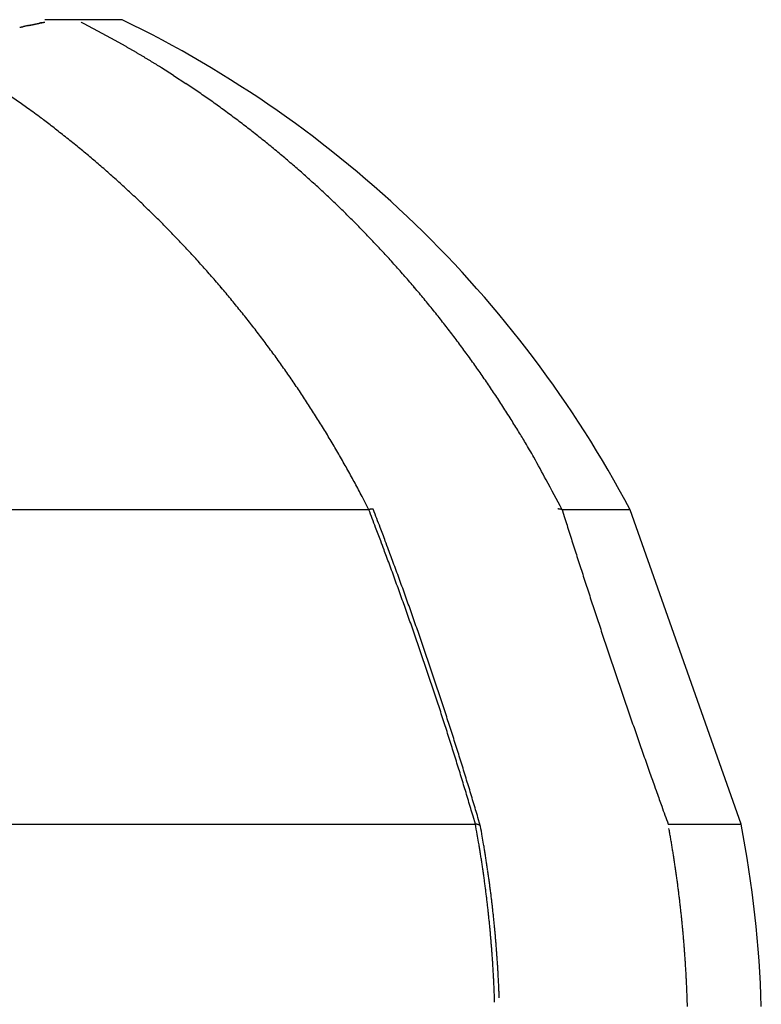
# Model space of a CAD drawing. Units: millimetres. Extents: x -1190 to -2, y 16 to 840.
# Drawn here: x -518 to -517, y 335 to 337 of the extents above; entities that cross this region are included whole.
import ezdxf

# ---------------------------------------------------------------- set-up
doc = ezdxf.new("R2010")
doc.units = ezdxf.units.MM
doc.header["$LTSCALE"] = 4
doc.layers.add('16', color=7, linetype='Continuous')

msp = doc.modelspace()

# ---------------------------------------------------------------- linework, layer by layer
at = {"layer": '16'}
for p, q in [((-518.10232, 337.18329), (-518.1563, 337.18329)), ((-517.92944, 337.0849), (-517.95083, 337.09849))]:
    msp.add_line(p, q, dxfattribs=at)
at = {"layer": '16', "linetype": 'Continuous'}
for p, q in [((-518.02021, 337.18329), (-518.10232, 337.18329)), ((-517.92944, 337.0849), (-517.908, 337.07084)), ((-517.58508, 336.31894), (-517.59709, 336.34234)), ((-517.58507, 336.31895), (-518.91147, 336.31895)), ((-517.57692, 336.31886), (-517.57698, 336.319)), ((-517.12435, 336.31895), (-517.24421, 336.31895)), ((-517.24421, 336.31894), (-517.23987, 336.30518)), ((-516.92865, 335.76446), (-517.12435, 336.31894)), ((-518.79601, 335.76446), (-517.39716, 335.76446)), ((-517.39716, 335.76446), (-517.40124, 335.77832)), ((-517.38851, 335.76199), (-517.39261, 335.77591)), ((-517.05726, 335.76446), (-516.92865, 335.76446)), ((-517.38821, 335.76072), (-517.38824, 335.76085))]:
    msp.add_line(p, q, dxfattribs=at)
for centre, radius, start, end in [((-519.28589, 342.37405), 5.31626, 281.7771, 281.7924), ((-519.62727, 343.74142), 6.72476, 282.258758, 282.27079), ((-520.1952, 346.74635), 9.78209, 281.78059, 281.788907), ((-521.44535, 352.63333), 15.80033, 281.865175, 281.870289), ((-528.88688, 386.35556), 50.33332, 282.26397, 282.265578), ((-509.23373, 294.22767), 43.86831, 101.783821, 101.785676), ((-515.39885, 324.23089), 13.2387, 102.176104, 102.182258), ((-516.08429, 327.14963), 10.24119, 101.863787, 101.871677), ((-515.97726, 326.57093), 10.82953, 101.780992, 101.788505), ((-515.25923, 323.60416), 13.88076, 102.176246, 102.182116), ((-511.66683, 305.92448), 31.92115, 101.783474, 101.786023), ((-690.47984, 1135.47311), 816.68138, 282.17913117, 282.17923093), ((-524.21896, 366.10206), 29.55158, 281.783372, 281.786125), ((-518.19179, 337.25363), 0.08034, 275.65547, 276.20758), ((-518.18666, 337.20622), 0.03265, 276.24487, 277.28748), ((-521.48678, 352.48542), 15.66431, 282.17658, 282.181782), ((-518.18781, 337.21782), 0.04431, 276.86436, 277.38567), ((-518.21528, 337.3872), 0.21588, 278.83768, 278.92364), ((-518.19053, 337.23815), 0.06481, 277.7465, 278.06782), ((-518.18969, 337.22895), 0.05558, 278.54279, 278.94953), ((-520.23931, 347.04108), 10.07957, 281.780713, 281.788784), ((-518.19213, 337.24549), 0.0723, 278.82018, 279.12507), ((-518.19646, 337.2609), 0.08822, 280.31201, 280.56295), ((-518.19368, 337.26257), 0.0894, 278.61972, 278.8726), ((-519.81713, 344.81747), 7.81672, 282.08951, 282.100004), ((-518.19619, 337.26855), 0.09571, 279.8047, 280.04779), ((-518.19773, 337.27968), 0.10694, 279.81746, 280.03503), ((-518.20198, 337.28984), 0.11771, 281.21066, 281.40921), ((-518.20037, 337.30264), 0.13001, 279.59713, 279.78044), ((-519.44698, 343.25735), 6.21376, 281.778202, 281.791295), ((-518.20518, 337.31689), 0.14488, 280.69975, 280.86884), ((-518.2076, 337.32808), 0.15632, 280.96439, 281.11749), ((-518.21012, 337.34732), 0.17569, 280.71458, 280.85401), ((-519.26416, 342.21426), 5.15544, 282.17128, 282.18708), ((-518.21799, 337.36689), 0.19644, 282.03212, 282.1574), ((-518.217, 337.39312), 0.22197, 280.48274, 280.59563), ((-518.22777, 337.41671), 0.24722, 282.04498, 282.14453), ((-519.06472, 341.3266), 4.24568, 282.0851, 282.10442), ((-518.2342, 337.45529), 0.28629, 281.77753, 281.86545), ((-518.24359, 337.50994), 0.34171, 281.52248, 281.59778), ((-518.25482, 337.55814), 0.39119, 281.78932, 281.85366), ((-518.27271, 337.64578), 0.48063, 281.7953, 281.84767), ((-519.00526, 341.16108), 4.07145, 281.77476, 281.79474), ((-518.29762, 337.78069), 0.61779, 281.5393, 281.58096), ((-518.36768, 338.03047), 0.87674, 282.78952, 282.81901), ((-518.43423, 338.42402), 1.27545, 281.81162, 281.83136), ((-519.13, 341.61292), 4.53934, 282.17021, 282.18816), ((-518.69479, 339.7291), 2.60626, 281.55519, 281.56507), ((-519.18439, 341.63004), 4.56782, 282.80144, 282.8071), ((-519.03121, 341.37832), 4.28943, 281.55713, 281.56313), ((-519.32365, 342.55533), 5.5014, 282.0873, 282.10221), ((-519.05036, 341.37649), 4.29152, 281.81856, 281.82442), ((-519.26719, 342.00039), 4.94733, 282.80165, 282.80688), ((-519.25177, 342.46327), 5.39656, 281.55775, 281.56251), ((-519.87192, 345.06402), 8.06929, 282.174133, 282.18423), ((-519.34819, 342.93694), 5.87995, 281.557943, 281.562319), ((-519.60159, 343.47785), 6.46218, 282.802266, 282.806266), ((-519.62324, 344.1245), 7.09859, 281.819715, 281.823261), ((-521.06003, 351.03766), 14.15948, 281.781876, 281.787621), ((-519.80586, 345.18109), 8.17028, 281.558556, 281.561706), ((-520.28211, 346.47818), 9.53874, 282.802911, 282.805621), ((-520.39074, 348.04502), 11.0933, 281.558971, 281.561291), ((-521.21837, 350.60178), 13.7673, 282.803327, 282.805205), ((-541.04238, 443.92982), 109.17633, 282.0943814, 282.0951328), ((-521.64112, 353.77643), 16.95919, 281.820746, 281.82223), ((-523.13228, 361.45476), 24.78041, 281.559612, 281.56065), ((-526.95143, 375.83329), 39.64195, 282.80394, 282.804592), ((-505.30441, 277.5881), 60.96121, 102.1785128, 102.1798493), ((-540.88588, 448.25466), 113.37732, 281.5600173, 281.5602443), ((-487.36929, 201.67595), 138.95681, 102.804173, 102.8043591), ((-510.71602, 301.58962), 36.35893, 101.821142, 101.821834), ((-501.8738, 261.69969), 77.21577, 102.1786535, 102.1797086), ((-512.34527, 308.72946), 29.03705, 101.559688, 101.560574), ((-511.15486, 306.33848), 31.62554, 102.803857, 102.804675), ((-510.2846, 298.65958), 39.31562, 101.559804, 101.560458), ((-554.75866, 507.95953), 174.65869, 282.0945222, 282.0949919), ((-502.05877, 266.31975), 72.665, 102.8040882, 102.804444), ((-473.25225, 117.61699), 224.1069, 101.5600734, 101.5601882), ((-557.83053, 531.11308), 197.95056, 281.5600658, 281.5601958), ((-522.90313, 359.30721), 22.63143, 282.092945, 282.096569), ((-534.3911, 406.96512), 71.64938, 283.0917165, 283.0920696), ((-526.59693, 378.4199), 42.09567, 281.559825, 281.560436), ((-524.99258, 367.23864), 30.82697, 282.803847, 282.804685), ((-521.03464, 350.49858), 13.62685, 282.176192, 282.182171), ((-522.87682, 360.2372), 23.5363, 281.559584, 281.560677), ((-522.06801, 356.28527), 19.50245, 281.559471, 281.560791), ((-521.79762, 353.18691), 16.41662, 282.803479, 282.805053), ((-521.02187, 351.17531), 14.28649, 281.55923, 281.561031), ((-520.27123, 347.03864), 10.08374, 282.090689, 282.098825), ((-520.94489, 349.43894), 12.57288, 282.803238, 282.805294), ((-520.41734, 348.22432), 11.27421, 281.55899, 281.561272), ((-520.41569, 347.11451), 10.18897, 282.802997, 282.805535), ((-519.75551, 344.63876), 7.62908, 282.089381, 282.100134), ((-520.02303, 346.09373), 9.1079, 281.820107, 281.82287), ((-518.98911, 335.42016), 1.97393, 62.84674, 62.99083), ((-518.98821, 335.42675), 1.96765, 62.63829, 62.78246), ((-518.9893, 335.4292), 1.96597, 62.43279, 62.57735), ((-518.98708, 335.43031), 1.96396, 62.33028, 62.47513), ((-518.985, 335.43507), 1.95879, 62.17429, 62.31939), ((-518.89199, 335.38329), 2, 27.89329, 64.15807), ((-518.983, 335.43571), 1.95729, 62.07205, 62.2174), ((-518.98059, 335.44103), 1.95146, 61.91582, 62.06149), ((-518.97841, 335.44587), 1.94616, 61.75936, 61.9053), ((-518.97596, 335.44725), 1.94378, 61.6574, 61.80366), ((-518.97762, 335.45215), 1.94026, 61.3992, 61.54574), ((-518.97504, 335.45367), 1.93769, 61.29769, 61.44457), ((-518.97267, 335.45867), 1.93217, 61.1409, 61.28808), ((-518.97, 335.46029), 1.92946, 61.03965, 61.18718), ((-518.96753, 335.46539), 1.92381, 60.88268, 61.03053), ((-518.96474, 335.47101), 1.91754, 60.72544, 60.87366), ((-518.9622, 335.47616), 1.91181, 60.56797, 60.71652), ((-518.96322, 335.47791), 1.91078, 60.36668, 60.5156), ((-518.95665, 335.47942), 1.90623, 60.36651, 60.51578), ((-518.95737, 335.48925), 1.89805, 60.05129, 60.20099), ((-518.9548, 335.49041), 1.89576, 59.95104, 60.10106), ((-518.95222, 335.49537), 1.89017, 59.7931, 59.94346), ((-518.94867, 335.49814), 1.88599, 59.69306, 59.8439), ((-518.94376, 335.51076), 1.87263, 59.47628, 59.62782), ((-518.94322, 335.50833), 1.87445, 59.37665, 59.52821), ((-518.9497, 335.50045), 1.88453, 59.17827, 59.32932), ((-518.93448, 335.52383), 1.85665, 59.05908, 59.21187), ((-518.91555, 335.55443), 1.82067, 58.9185, 59.0749), ((-518.93643, 335.52135), 1.85978, 58.74147, 58.8938), ((-518.99831, 335.42162), 1.97714, 58.56543, 58.70797), ((-518.91186, 335.56193), 1.81234, 58.42622, 58.58417), ((-518.77238, 335.7903), 1.54475, 58.2096, 58.39879), ((-518.96513, 335.47554), 1.91383, 58.12517, 58.26889), ((-520.64736, 332.76929), 5.10032, 58.08237, 58.13106), ((-518.94517, 335.5113), 1.87294, 55.58924, 56.37391), ((-519.035, 335.8402), 1.45886, 54.43265, 56.18193), ((-518.94635, 335.51036), 1.87438, 54.79103, 55.57592), ((-518.94967, 335.50503), 1.88065, 54.01915, 54.80178), ((-519.14161, 335.68792), 1.64473, 53.48872, 54.49728), ((-518.95701, 335.49547), 1.89269, 53.2312, 54.00953), ((-521.4206, 332.75673), 5.35732, 52.3091, 52.55063), ((-519.37614, 335.40164), 2.01436, 51.61885, 52.32947), ((-518.96265, 335.4876), 1.90238, 52.46204, 53.23705), ((-518.96812, 335.481), 1.91094, 51.68043, 52.45251), ((-519.13045, 335.69455), 1.63224, 51.06125, 51.99564), ((-518.97372, 335.47376), 1.9201, 50.91388, 51.6832), ((-519.3067, 335.47794), 1.91149, 50.25227, 51.03265), ((-518.97839, 335.46834), 1.92725, 50.14129, 50.90774), ((-519.42021, 335.34749), 2.08437, 49.44146, 50.14619), ((-518.98369, 335.46108), 1.93622, 49.39473, 50.15862), ((-519.34234, 335.43991), 1.96353, 48.66096, 49.41409), ((-518.98929, 335.45595), 1.94376, 48.60659, 49.36796), ((-519.31368, 335.47051), 1.92163, 47.92658, 48.69995), ((-518.99409, 335.45033), 1.95115, 47.8507, 48.60981), ((-519.34171, 335.43941), 1.96349, 47.17124, 47.92739), ((-518.99839, 335.44463), 1.95826, 47.11246, 47.86936), ((-519.35614, 335.42457), 1.98418, 46.40902, 47.15712), ((-519.00342, 335.44066), 1.96459, 46.32886, 47.08377), ((-519.35216, 335.42964), 1.97777, 45.63985, 46.39115), ((-519.00786, 335.43516), 1.97163, 45.59293, 46.34594), ((-519.35155, 335.42942), 1.9775, 44.90506, 45.65697), ((-519.01151, 335.43135), 1.97691, 44.84315, 45.59446), ((-519.35764, 335.42481), 1.98507, 44.12597, 44.87544), ((-519.01601, 335.42837), 1.9822, 44.06281, 44.81255), ((-519.36155, 335.42021), 1.99107, 43.39454, 44.14251), ((-519.01981, 335.42392), 1.98802, 43.33063, 44.07894), ((-519.36361, 335.41976), 1.99288, 42.61584, 43.36341), ((-519.02363, 335.42107), 1.99277, 42.56772, 43.31475), ((-519.36468, 335.41729), 1.99534, 41.90017, 42.64721), ((-519.02584, 335.41762), 1.99673, 41.85179, 42.59773), ((-519.36761, 335.41686), 1.99781, 41.10674, 41.85322), ((-519.02937, 335.41597), 2.00045, 41.07442, 41.81954), ((-519.36902, 335.41413), 2.00067, 40.39288, 41.13892), ((-519.03197, 335.41307), 2.00432, 40.34383, 41.08795), ((-519.3708, 335.41406), 2.00207, 39.61555, 40.36148), ((-519.03567, 335.41074), 2.00865, 39.58326, 40.32637), ((-519.37204, 335.41224), 2.00418, 38.88713, 39.63296), ((-519.03685, 335.40989), 2.0101, 38.83745, 39.58054), ((-519.37221, 335.41296), 2.00387, 38.12218, 38.86819), ((-519.03527, 335.41059), 2.00843, 38.10593, 38.85006), ((-519.37263, 335.41191), 2.00485, 37.39219, 38.13836), ((-519.04068, 335.40654), 2.01519, 37.35957, 38.10156), ((-519.37339, 335.41268), 2.00498, 36.61498, 37.36164), ((-519.05178, 335.39915), 2.02849, 36.59774, 37.33518), ((-519.37217, 335.41237), 2.00418, 35.89561, 36.64272), ((-519.03909, 335.40802), 2.01301, 35.86657, 36.61046), ((-519.37275, 335.4139), 2.00376, 35.10261, 35.85052), ((-519.01014, 335.43003), 1.97666, 35.08169, 35.84113), ((-519.37067, 335.41352), 2.00228, 34.39702, 35.14565), ((-519.0505, 335.40011), 2.02688, 34.38031, 35.11827), ((-519.37033, 335.41497), 2.00118, 33.61865, 34.36836), ((-519.16034, 335.32593), 2.15943, 33.66973, 34.35891), ((-519.36888, 335.41602), 1.99939, 32.86582, 33.61653), ((-519.01711, 335.42468), 1.98547, 32.8276, 33.5895), ((-519.36594, 335.4182), 1.99573, 32.10686, 32.85901), ((-518.77853, 335.57982), 1.7009, 31.88258, 32.7932), ((-519.36458, 335.41822), 1.99458, 31.37397, 32.1273), ((-519.11642, 335.35476), 2.10672, 31.53573, 32.22627), ((-519.36212, 335.42059), 1.99124, 30.59761, 31.35238), ((-522.11915, 333.50637), 5.63275, 31.35178, 31.5854), ((-519.35914, 335.42238), 1.98776, 29.84045, 30.597), ((-518.79909, 335.56187), 1.72823, 29.44577, 30.42439), ((-519.35369, 335.42615), 1.98116, 29.06475, 29.82427), ((-518.63577, 335.65152), 1.54193, 27.83736, 29.52827), ((-519.3527, 335.42565), 1.98054, 28.33143, 29.09141), ((-520.90746, 334.3982), 4.13627, 27.66909, 28.4951), ((-519.35895, 335.42316), 1.98722, 27.55126, 28.30901), ((-517.54828, 336.19474), 0.12953, 106.12489, 106.50281), ((-531.37433, 331.03517), 14.76692, 20.836092, 20.965841), ((-517.57266, 336.27874), 0.04207, 105.14133, 106.00376), ((-517.57303, 336.28339), 0.03749, 105.84205, 106.44662), ((-517.56219, 336.23575), 0.08631, 103.94045, 104.13204), ((-517.57366, 336.28516), 0.03561, 104.68163, 105.18121), ((-517.57688, 336.29383), 0.02642, 101.98389, 102.69428), ((-517.57624, 336.29412), 0.02628, 102.79822, 103.46983), ((-517.57596, 336.29594), 0.02458, 103.69984, 104.37265), ((-517.57725, 336.29932), 0.02099, 101.704, 102.48551), ((-517.57812, 336.30233), 0.01787, 100.05118, 100.93177), ((-517.57809, 336.30427), 0.01597, 100.41046, 101.36059), ((-517.57863, 336.3056), 0.01456, 98.22865, 99.26368), ((-517.57909, 336.30799), 0.01214, 96.55419, 97.69584), ((-517.57899, 336.30913), 0.01102, 96.49627, 97.75376), ((-517.57888, 336.31095), 0.00923, 97.0759, 98.45443), ((-517.57915, 336.3118), 0.00836, 94.43696, 95.9519), ((-517.57935, 336.3129), 0.00724, 91.89429, 93.55833), ((-517.57948, 336.31356), 0.00657, 89.08483, 90.91517), ((-517.57928, 336.31471), 0.00542, 88.99612, 91.00388), ((-517.57909, 336.3152), 0.00494, 88.89745, 91.10255), ((-517.57938, 336.31585), 0.0043, 82.45322, 84.8664), ((-517.57916, 336.31642), 0.00371, 81.96963, 84.61069), ((-517.57896, 336.3169), 0.00321, 81.43755, 84.31242), ((-517.57896, 336.31713), 0.00299, 77.81854, 80.94215), ((-517.57894, 336.31765), 0.00248, 72.37061, 75.7386), ((-517.57891, 336.31776), 0.00236, 68.53894, 72.15341), ((-517.57872, 336.31784), 0.00222, 68.42662, 72.26573), ((-517.57869, 336.31818), 0.0019, 61.41283, 65.45707), ((-517.57868, 336.31818), 0.00189, 57.64064, 61.84648), ((-517.57854, 336.31828), 0.00173, 55.36721, 59.69041), ((-517.57855, 336.31823), 0.00178, 51.78241, 56.16284), ((-517.57858, 336.3184), 0.00167, 42.81158, 47.18842), ((-517.5785, 336.3183), 0.00169, 42.84319, 47.15681), ((-517.57859, 336.31817), 0.00184, 39.89233, 44.08209), ((-517.57871, 336.31829), 0.00186, 30.46226, 34.48013), ((-517.57887, 336.31813), 0.00209, 28.34899, 32.16388), ((-517.57891, 336.31811), 0.00213, 24.75732, 28.37278), ((-531.50438, 331.00752), 14.90585, 20.745934, 20.874684), ((-517.25267, 336.28814), 0.03218, 85.95314, 87.96806), ((-517.25257, 336.28522), 0.03508, 84.74948, 86.45311), ((-517.25681, 336.23011), 0.09035, 84.68628, 85.26557), ((-517.25187, 336.29837), 0.02197, 78.26799, 81.02537), ((-517.25034, 336.30595), 0.01424, 72.14011, 78.09683), ((-517.25436, 336.29042), 0.03027, 70.38945, 73.90992), ((-503.6203, 340.60008), 14.28071, 197.502573, 197.560511), ((-522.7198, 334.31978), 5.51006, 20.65983, 20.92522), ((-522.77208, 334.30163), 5.57291, 20.61332, 20.8763), ((-503.55606, 340.61201), 14.34556, 197.528539, 197.586265), ((-503.53478, 340.63023), 14.37135, 197.62985, 197.687547), ((-523.33338, 334.08778), 6.16603, 20.511377, 20.665431), ((-536.13623, 329.34193), 19.82018, 20.355414, 20.392696), ((-523.42683, 334.05884), 6.27122, 20.431716, 20.583496), ((-503.56589, 340.62177), 14.33915, 197.693127, 197.751016), ((-503.57812, 340.60937), 14.32372, 197.718682, 197.776683), ((-524.58044, 333.62906), 7.49476, 20.247682, 20.356745), ((-536.84763, 329.10395), 20.57746, 20.278981, 20.315021), ((-524.74521, 333.58006), 7.67381, 20.141777, 20.248619), ((-503.58716, 340.60781), 14.31463, 197.781786, 197.839887), ((-523.23048, 334.12297), 6.05729, 20.139957, 20.283693), ((-523.3578, 334.07466), 6.20095, 20.124753, 20.265538), ((-503.60312, 340.60713), 14.29924, 197.85687, 197.915058), ((-524.1695, 333.77656), 7.05817, 20.034983, 20.155479), ((-524.35319, 333.71666), 7.25874, 19.957154, 20.074765), ((-503.62014, 340.60284), 14.28172, 197.919714, 197.978036), ((-524.74487, 333.57305), 7.66845, 19.881621, 19.990746), ((-524.30592, 333.72777), 7.20304, 19.794739, 19.911615), ((-524.95899, 333.50174), 7.90152, 19.816394, 19.922641), ((-524.51253, 333.65882), 7.42825, 19.730325, 19.844021), ((-503.63018, 340.60074), 14.27153, 197.982437, 198.040863), ((-503.64748, 340.58641), 14.25064, 198.007614, 198.066177), ((-524.13622, 333.78848), 7.02281, 19.677306, 19.797614), ((-524.34914, 333.71914), 7.25409, 19.600572, 19.717491), ((-503.66863, 340.58373), 14.2297, 198.082332, 198.141006), ((-524.26087, 333.75066), 7.15292, 19.508466, 19.626376), ((-524.48738, 333.66728), 7.40172, 19.505358, 19.619794), ((-503.68813, 340.57831), 14.20948, 198.14471, 198.203531), ((-524.30364, 333.72616), 7.20142, 19.461603, 19.578516), ((-524.53827, 333.65015), 7.45541, 19.385507, 19.498872), ((-503.71113, 340.57484), 14.18655, 198.219252, 198.278193), ((-524.26594, 333.74687), 7.15898, 19.288243, 19.405893), ((-524.24203, 333.7494), 7.13558, 19.214493, 19.332476), ((-524.50367, 333.66534), 7.41773, 19.249529, 19.363538), ((-524.48698, 333.66733), 7.40132, 19.163304, 19.277588), ((-503.73222, 340.55901), 14.16156, 198.244144, 198.303241), ((-503.75699, 340.55479), 14.13672, 198.318543, 198.377769), ((-524.25211, 333.75146), 7.14442, 19.054435, 19.172242), ((-524.49428, 333.66422), 7.40923, 19.053388, 19.167473), ((-503.78001, 340.54785), 14.11268, 198.380482, 198.439873), ((-524.24894, 333.74675), 7.14296, 18.980709, 19.098488), ((-524.49645, 333.66467), 7.41114, 18.930597, 19.044651), ((-503.80619, 340.54296), 14.0863, 198.454706, 198.514234), ((-524.23763, 333.75457), 7.12973, 18.832976, 18.950869), ((-524.48333, 333.67365), 7.39582, 18.783503, 18.897692), ((-503.83973, 340.53551), 14.05214, 198.528848, 198.588547), ((-524.23218, 333.75716), 7.12373, 18.709424, 18.827414), ((-524.22435, 333.75889), 7.11576, 18.598385, 18.71643), ((-524.47522, 333.67258), 7.38848, 18.697321, 18.811648), ((-524.4576, 333.67632), 7.37059, 18.599224, 18.71368), ((-503.85893, 340.51997), 14.02899, 198.553395, 198.613243), ((-503.8966, 340.51093), 13.9904, 198.627388, 198.687427), ((-524.21481, 333.76119), 7.10598, 18.487185, 18.605316), ((-524.45248, 333.68588), 7.36269, 18.426838, 18.541464), ((-503.92344, 340.49592), 13.96017, 198.664336, 198.724519), ((-524.20959, 333.76366), 7.10025, 18.363469, 18.481695), ((-524.42944, 333.68637), 7.34068, 18.365212, 18.480059), ((-503.9441, 340.49871), 13.9415, 198.76264, 198.822982), ((-524.19376, 333.77125), 7.08284, 18.227153, 18.345491), ((-524.41501, 333.69226), 7.32513, 18.241953, 18.357044), ((-503.99438, 340.47877), 13.88747, 198.81207, 198.872621), ((-524.18791, 333.76905), 7.07797, 18.140452, 18.258897), ((-524.1761, 333.77686), 7.06431, 17.991465, 18.110038), ((-524.38827, 333.70383), 7.29611, 18.105953, 18.221329), ((-524.37024, 333.70582), 7.27836, 18.019553, 18.135236), ((-504.04763, 340.45129), 13.8282, 198.836232, 198.897095), ((-504.04664, 340.46433), 13.83336, 198.946879, 199.00776), ((-524.15951, 333.77981), 7.04762, 17.89163, 18.010331), ((-524.34436, 333.71856), 7.24981, 17.870991, 17.987032), ((-504.01388, 340.4633), 13.86401, 198.95965, 199.020357), ((-524.15154, 333.78307), 7.03903, 17.76747, 17.886319), ((-524.31272, 333.72655), 7.21725, 17.771309, 17.887725), ((-504.15404, 340.4243), 13.71879, 199.057114, 199.118544), ((-524.13883, 333.78627), 7.02595, 17.655256, 17.774251), ((-524.2878, 333.73545), 7.1908, 17.647548, 17.764395), ((-504.43056, 340.33089), 13.42693, 199.128398, 199.191326), ((-524.12028, 333.79459), 7.00576, 17.517302, 17.636463), ((-524.11141, 333.79804), 6.99626, 17.392884, 17.512211), ((-524.25757, 333.74437), 7.15929, 17.535598, 17.652887), ((-524.21921, 333.75908), 7.11828, 17.397898, 17.515688), ((-504.1527, 340.42524), 13.72036, 199.182025, 199.243318), ((-503.32965, 340.71093), 14.59159, 199.237303, 199.294664), ((-524.09195, 333.80177), 6.97657, 17.29192, 17.411432), ((-524.18522, 333.76412), 7.08434, 17.322911, 17.441217), ((-504.4932, 340.30359), 13.35879, 199.294682, 199.358313), ((-524.07732, 333.80546), 6.96151, 17.179016, 17.298713), ((-524.14715, 333.77999), 7.04327, 17.172973, 17.291872), ((-506.33834, 339.65877), 11.40423, 199.374674, 199.451009), ((-524.06171, 333.81419), 6.94402, 17.028284, 17.148185), ((-524.10606, 333.79034), 7.00096, 17.071852, 17.19132), ((-503.78679, 340.55235), 14.10772, 199.42221, 199.480141), ((-524.04137, 333.81333), 6.92482, 16.964324, 17.08443), ((-524.02962, 333.82701), 6.9096, 16.763882, 16.884211), ((-524.06773, 333.80597), 6.95972, 16.921392, 17.041471), ((-524.02387, 333.81835), 6.91416, 16.808259, 16.929056), ((-481.27493, 348.50466), 37.98288, 199.464805, 199.484261), ((-506.2382, 339.68935), 11.50885, 199.563733, 199.646228), ((-524.00341, 333.82642), 6.88469, 16.710945, 16.831502), ((-523.96418, 333.83392), 6.85252, 16.706229, 16.82796), ((-507.4494, 339.25744), 10.22295, 199.648778, 199.791789), ((-523.99087, 333.83547), 6.87007, 16.547912, 16.668709), ((-523.93413, 333.84653), 6.82011, 16.555144, 16.677357), ((-523.96999, 333.83939), 6.84894, 16.445259, 16.566277), ((-523.92317, 333.84729), 6.80939, 16.453037, 16.575291), ((-491.30246, 345.03295), 27.37171, 199.722605, 199.792578), ((-521.63965, 334.9961), 4.31151, 10.02104, 10.26553), ((-517.41072, 335.66399), 0.10138, 81.77711, 82.30784), ((-517.40121, 335.73033), 0.03436, 80.47868, 81.66014), ((-517.40061, 335.73163), 0.03298, 80.37541, 81.13237), ((-517.41324, 335.66651), 0.09931, 79.28643, 79.47426), ((-517.40064, 335.72881), 0.03576, 79.98797, 80.55688), ((-517.39926, 335.73744), 0.02702, 78.88764, 79.68611), ((-517.40033, 335.73652), 0.02814, 76.40394, 77.11502), ((-517.39945, 335.73603), 0.02843, 77.6839, 78.36384), ((-517.39919, 335.73992), 0.02459, 75.5794, 76.34811), ((-517.39768, 335.74257), 0.02165, 76.85512, 77.69617), ((-517.39784, 335.74397), 0.02033, 74.63117, 75.506), ((-517.39727, 335.74554), 0.01867, 74.11617, 75.03951), ((-517.39724, 335.74721), 0.01706, 71.68713, 72.67509), ((-517.39608, 335.74875), 0.01525, 72.96659, 74.02469), ((-517.39606, 335.75006), 0.01399, 70.34309, 71.46993), ((-517.3955, 335.75132), 0.01262, 69.59785, 70.8044), ((-517.39498, 335.75246), 0.01137, 68.79813, 70.08978), ((-517.39447, 335.75393), 0.00981, 67.05669, 68.44526), ((-517.39438, 335.75446), 0.00929, 64.81114, 66.30095), ((-517.39353, 335.75533), 0.00815, 65.99856, 67.60426), ((-517.39343, 335.75609), 0.00742, 62.57124, 64.29866), ((-517.39299, 335.75679), 0.00659, 61.30833, 63.17459), ((-517.39259, 335.75768), 0.00562, 58.52878, 60.54013), ((-517.39247, 335.75795), 0.00533, 56.00678, 58.18273), ((-517.39185, 335.75841), 0.00461, 56.8213, 59.16794), ((-517.39173, 335.75883), 0.0042, 52.47713, 55.0152), ((-517.39142, 335.75938), 0.00357, 48.39685, 51.13043), ((-517.39112, 335.75947), 0.00331, 48.28944, 51.23784), ((-518.89199, 335.38329), 2, 1.69716, 10.98678), ((-518.97927, 335.45971), 1.61106, 9.74863, 10.24843), ((-517.39103, 335.7597), 0.00308, 43.41899, 46.58101), ((-517.3906, 335.76007), 0.00251, 40.57936, 43.96802), ((-517.39055, 335.76006), 0.00248, 38.0036, 41.60755), ((-517.39035, 335.76033), 0.00216, 31.7804, 35.59973), ((-517.39019, 335.76026), 0.00206, 31.6858, 35.69434), ((-517.39005, 335.76033), 0.00191, 28.16758, 32.34529), ((-517.38994, 335.7605), 0.00173, 20.46816, 24.77157), ((-517.38999, 335.76039), 0.00182, 18.84168, 23.23334), ((-517.38993, 335.76052), 0.00173, 10.78004, 15.20919), ((-521.61705, 334.99938), 4.29683, 9.96366, 10.20582), ((-519.13409, 335.38298), 2.11167, 9.96741, 10.1876), ((-519.1326, 335.38021), 2.11068, 9.82832, 10.04852), ((-519.16858, 335.42774), 1.80305, 9.44114, 9.73118), ((-518.96474, 335.45941), 1.60494, 9.67668, 10.17174), ((-519.15178, 335.42776), 1.79464, 9.38136, 9.66882), ((-519.13204, 335.37988), 2.11019, 9.61951, 9.83962), ((-519.13748, 335.38203), 2.1152, 9.31755, 9.53749), ((-523.1094, 334.79925), 5.79364, 9.109225, 9.179542), ((-519.55319, 335.36944), 2.19201, 8.90406, 9.10943), ((-523.06351, 334.80658), 5.75536, 9.065016, 9.134885), ((-519.5342, 335.36916), 2.18149, 8.87463, 9.07831), ((-519.1373, 335.38165), 2.11507, 9.10865, 9.32847), ((-519.13693, 335.37871), 2.11518, 8.96925, 9.18898), ((-519.13853, 335.42925), 1.7731, 8.79823, 9.06875), ((-519.42981, 335.38562), 2.06762, 8.53164, 8.7584), ((-519.12098, 335.43038), 1.76378, 8.71225, 8.98052), ((-519.41199, 335.38791), 2.05786, 8.42881, 8.65376), ((-519.13908, 335.381), 2.11694, 8.67928, 8.89893), ((-519.13864, 335.38069), 2.11656, 8.46989, 8.68945), ((-519.60561, 335.36191), 2.245, 8.25907, 8.46441), ((-519.47343, 335.38069), 2.1115, 8.05018, 8.27003), ((-519.42099, 335.38617), 2.05881, 7.87744, 8.10366), ((-519.58603, 335.35943), 2.2342, 8.29339, 8.49714), ((-519.45466, 335.38096), 2.1011, 8.01089, 8.22905), ((-519.14065, 335.38041), 2.11859, 8.24997, 8.46947), ((-519.14263, 335.38012), 2.12059, 8.03036, 8.2498), ((-519.13925, 335.37987), 2.11727, 7.83051, 8.04992), ((-519.46189, 335.38256), 2.09982, 7.60034, 7.82199), ((-519.47668, 335.37984), 2.11483, 7.40075, 7.62046), ((-519.40257, 335.38905), 2.04839, 7.76546, 7.98994), ((-519.44311, 335.38055), 2.0897, 7.62623, 7.84621), ((-519.45779, 335.38062), 2.10425, 7.35323, 7.57128), ((-519.14106, 335.38224), 2.11875, 7.54096, 7.76034), ((-519.14274, 335.3794), 2.12079, 7.3917, 7.61106), ((-519.46578, 335.38121), 2.10385, 7.18089, 7.40191), ((-519.45973, 335.38156), 2.0978, 6.97044, 7.19199), ((-519.44701, 335.38213), 2.09337, 7.13063, 7.34997), ((-519.44117, 335.38262), 2.08751, 6.9175, 7.13735), ((-519.14177, 335.38179), 2.11952, 7.11168, 7.33103), ((-519.14067, 335.37898), 2.11878, 6.97153, 7.19089), ((-519.46261, 335.38081), 2.10075, 6.76027, 6.98141), ((-519.46569, 335.38295), 2.10356, 6.47145, 6.69244), ((-519.44679, 335.382), 2.09316, 6.69616, 6.91559), ((-519.44756, 335.38168), 2.09397, 6.48325, 6.7025), ((-519.13949, 335.3814), 2.11732, 6.69098, 6.91036), ((-519.14088, 335.38121), 2.11871, 6.47224, 6.69165), ((-519.46361, 335.3802), 2.10181, 6.33104, 6.55216), ((-519.46203, 335.38258), 2.09997, 6.05009, 6.27127), ((-519.44838, 335.38165), 2.09478, 6.26208, 6.48142), ((-519.44722, 335.38155), 2.09364, 6.04896, 6.26834), ((-519.13964, 335.38102), 2.11751, 6.26168, 6.48112), ((-519.13809, 335.38086), 2.11599, 6.05092, 6.27044), ((-519.46375, 335.38229), 2.10171, 5.83188, 6.05307), ((-519.45996, 335.38204), 2.09797, 5.62813, 5.84936), ((-519.44676, 335.38399), 2.09293, 5.76459, 5.98392), ((-519.44872, 335.38122), 2.09515, 5.61515, 5.83447), ((-519.1389, 335.38073), 2.1168, 5.83267, 6.05228), ((-519.13512, 335.38053), 2.11306, 5.62892, 5.84857), ((-519.46112, 335.3818), 2.09914, 5.41008, 5.63138), ((-519.4596, 335.38157), 2.09765, 5.19895, 5.42032), ((-519.45811, 335.38392), 2.09596, 4.91722, 5.13867), ((-519.44782, 335.38109), 2.09428, 5.40181, 5.62114), ((-519.44698, 335.38357), 2.09321, 5.11712, 5.33647), ((-519.13713, 335.38288), 2.11484, 5.34057, 5.5602), ((-519.13388, 335.38026), 2.11184, 5.19969, 5.41958), ((-519.12828, 335.38304), 2.10602, 4.91775, 5.13815), ((-519.45648, 335.3811), 2.09458, 4.77623, 4.99779), ((-519.45737, 335.38345), 2.09527, 4.48845, 4.71012), ((-519.44877, 335.38082), 2.09524, 4.96835, 5.1877), ((-519.44794, 335.38329), 2.0942, 4.68363, 4.903), ((-519.44705, 335.38315), 2.09332, 4.46993, 4.68932), ((-519.1316, 335.38243), 2.10938, 4.70653, 4.92651), ((-519.1425, 335.38124), 2.12034, 4.49557, 4.71435), ((-519.45299, 335.38322), 2.09092, 4.28238, 4.50417), ((-519.45114, 335.38299), 2.08909, 4.07051, 4.29243), ((-519.44618, 335.3804), 2.09267, 4.32738, 4.5468), ((-519.44786, 335.38288), 2.09416, 4.03696, 4.25642), ((-519.12484, 335.38253), 2.10263, 4.27745, 4.49827), ((-519.08351, 335.38539), 2.0612, 4.05843, 4.28391), ((-519.45176, 335.38276), 2.08973, 3.85362, 4.07569), ((-519.44716, 335.3851), 2.08499, 3.57571, 3.79794), ((-519.44696, 335.38273), 2.09327, 3.82315, 4.04264), ((-519.446, 335.38259), 2.09232, 3.60923, 3.82876), ((-519.13358, 335.38089), 2.11147, 3.86484, 4.08408), ((-519.26408, 335.37377), 2.24215, 3.61656, 3.82143), ((-519.44505, 335.38229), 2.08305, 3.43419, 3.65659), ((-519.44285, 335.38462), 2.08072, 3.15111, 3.37369), ((-519.44506, 335.38245), 2.0914, 3.3952, 3.61478), ((-519.44665, 335.3823), 2.09299, 3.17697, 3.3966), ((-519.08676, 335.38456), 2.0645, 3.40181, 3.62815), ((-518.79242, 335.40322), 1.76958, 3.09428, 3.36442), ((-519.44317, 335.38436), 2.08105, 2.9349, 3.15767), ((-519.43831, 335.3841), 2.07621, 2.72613, 2.94911), ((-519.44309, 335.38215), 2.08944, 2.96684, 3.18653), ((-519.44471, 335.38461), 2.09094, 2.67761, 2.89736), ((-519.20849, 335.37757), 2.18643, 2.9717, 3.17692), ((-522.77612, 335.18597), 5.7592, 2.964842, 3.035175), ((-519.43325, 335.38384), 2.07117, 2.51676, 2.73996), ((-519.43305, 335.38358), 2.07098, 2.30079, 2.52425), ((-519.44365, 335.38184), 2.09001, 2.53483, 2.75465), ((-519.44231, 335.3843), 2.08856, 2.2492, 2.46913), ((-518.81665, 335.40226), 1.79388, 2.31716, 2.60712), ((-518.62438, 335.40708), 1.60157, 1.9226, 2.42274), ((-519.43078, 335.38583), 2.06863, 2.01714, 2.24081), ((-519.42674, 335.38549), 2.0646, 1.80672, 2.03052), ((-519.4416, 335.38151), 2.08796, 2.10635, 2.32632), ((-521.30252, 335.30428), 4.28167, 1.85033, 2.09522)]:
    msp.add_arc(centre, radius, start, end, dxfattribs=at)

doc.saveas('drawing.dxf')
